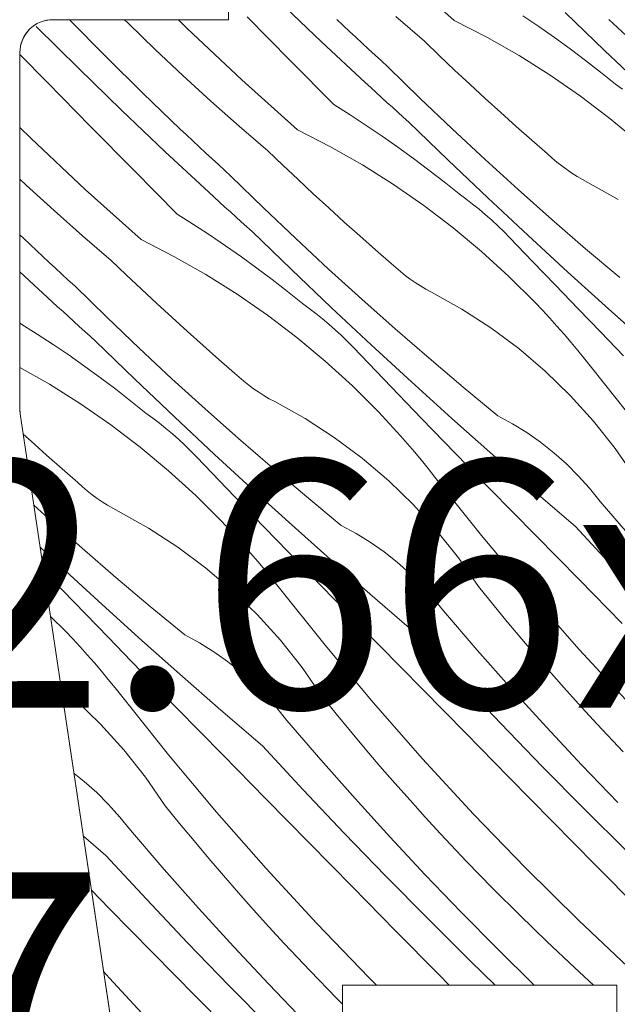
# Model space of a CAD drawing. Units: millimetres. Extents: x -2496 to 25304, y -4131 to 1988.
# Drawn here: x 24688 to 24715, y -3320 to -3275 of the extents above; entities that cross this region are included whole.
import ezdxf

# ---------------------------------------------------------------- set-up
doc = ezdxf.new("R2010")
doc.units = ezdxf.units.MM
doc.header["$MEASUREMENT"] = 0
for name, color, linetype, lineweight in [('0_Toll_száma__1', 7, 'Continuous', 5), ('0_Toll_száma__2', 7, 'Continuous', 13), ('0_Toll_száma__7', 7, 'Continuous', 35)]:
    doc.layers.add(name, color=color, linetype=linetype, lineweight=lineweight)
doc.layers.add('0_Toll_száma__87', color=7, linetype='Continuous', lineweight=5, true_color=0x6a6a6a)
doc.styles.add('ELKÉSZÜLT_STÍLUS_1', font='txt')
doc.styles.add('ELKÉSZÜLT_STÍLUS_2', font='txt')
doc.dimstyles.new('ELKÉSZÜLT_STÍLUS__1', dxfattribs={"dimtxt": 11.25, "dimasz": 6.65, "dimexe": 0.18, "dimexo": 0, "dimgap": 0.09, "dimtad": 1, "dimlfac": 0.001, "dimzin": 0, "dimdsep": 46, "dimtxsty": 'ELKÉSZÜLT_STÍLUS_1', "dimblk": 'ARROWHEAD_6', "dimblk1": 'ARROWHEAD_6', "dimblk2": 'ARROWHEAD_6', "dimcen": 0.09, "dimclrd": 7, "dimclre": 7, "dimclrt": 7, "dimadec": 0, "dimazin": 0, "dimtfac": 1, "dimtdec": 4, "dimtmove": 2, "dimatfit": 3, "dimfxl": 1, "dimtolj": 1, "dimtzin": 0, "dimarcsym": 0})
doc.dimstyles.new('ELKÉSZÜLT_STÍLUS__10', dxfattribs={"dimtxt": 8, "dimasz": 6.65, "dimexe": 0.18, "dimexo": 0, "dimgap": 0.09, "dimtad": 1, "dimlfac": 0.001, "dimzin": 0, "dimdsep": 46, "dimtxsty": 'ELKÉSZÜLT_STÍLUS_2', "dimblk": 'ARROWHEAD_6', "dimblk1": 'ARROWHEAD_6', "dimblk2": 'ARROWHEAD_6', "dimcen": 0.09, "dimclrd": 7, "dimclre": 7, "dimclrt": 7, "dimadec": 0, "dimazin": 0, "dimtfac": 1, "dimtdec": 4, "dimtmove": 2, "dimatfit": 3, "dimfxl": 1, "dimtolj": 1, "dimtzin": 0, "dimarcsym": 0})
doc.dimstyles.new('ELKÉSZÜLT_STÍLUS__11', dxfattribs={"dimtxt": 0.18, "dimasz": 10.944, "dimexe": 0.18, "dimexo": 0.0625, "dimgap": 0.09, "dimtad": 0, "dimtih": 1, "dimtoh": 1, "dimdec": 4, "dimzin": 0, "dimdsep": 46, "dimcen": 0.09, "dimadec": 0, "dimazin": 0, "dimtfac": 1, "dimtdec": 4, "dimtmove": 0, "dimatfit": 3, "dimldrblk": 'ARROWHEAD_11', "dimfxl": 1, "dimtolj": 1, "dimtzin": 0, "dimarcsym": 0})
doc.dimstyles.new('ELKÉSZÜLT_STÍLUS__2', dxfattribs={"dimtxt": 11.25, "dimasz": 6.65, "dimexe": 0.18, "dimexo": 0, "dimgap": 0.09, "dimtad": 1, "dimtih": 1, "dimtoh": 1, "dimlfac": 0.001, "dimzin": 0, "dimdsep": 46, "dimtxsty": 'ELKÉSZÜLT_STÍLUS_1', "dimblk": 'ARROWHEAD_6', "dimblk1": 'ARROWHEAD_6', "dimblk2": 'ARROWHEAD_6', "dimcen": 0.09, "dimclrd": 7, "dimclre": 7, "dimclrt": 7, "dimadec": 0, "dimazin": 0, "dimtfac": 1, "dimtdec": 4, "dimtmove": 2, "dimatfit": 3, "dimfxl": 1, "dimtolj": 1, "dimtzin": 0, "dimarcsym": 0})
doc.dimstyles.new('ELKÉSZÜLT_STÍLUS__3', dxfattribs={"dimtxt": 11.25, "dimasz": 6.65, "dimexe": 0.18, "dimexo": 0, "dimgap": 0.09, "dimtad": 1, "dimtih": 1, "dimtoh": 1, "dimlfac": 0.001, "dimzin": 0, "dimdsep": 46, "dimtxsty": 'ELKÉSZÜLT_STÍLUS_1', "dimblk": 'ARROWHEAD_6', "dimblk1": 'ARROWHEAD_6', "dimblk2": 'ARROWHEAD_6', "dimcen": 0.09, "dimclrd": 7, "dimclre": 7, "dimclrt": 7, "dimadec": 0, "dimazin": 0, "dimtfac": 1, "dimtdec": 4, "dimtmove": 0, "dimatfit": 3, "dimfxl": 1, "dimtolj": 1, "dimtzin": 0, "dimarcsym": 0})
doc.dimstyles.new('ELKÉSZÜLT_STÍLUS__5', dxfattribs={"dimtxt": 11.25, "dimasz": 6.65, "dimexe": 0.18, "dimexo": 0, "dimgap": 0.09, "dimtad": 1, "dimlfac": 0.001, "dimzin": 0, "dimdsep": 46, "dimtxsty": 'ELKÉSZÜLT_STÍLUS_1', "dimblk": 'ARROWHEAD_6', "dimblk1": 'ARROWHEAD_6', "dimblk2": 'ARROWHEAD_6', "dimcen": 0.09, "dimclrd": 7, "dimclre": 7, "dimclrt": 7, "dimadec": 0, "dimazin": 0, "dimtfac": 1, "dimtdec": 4, "dimtmove": 0, "dimatfit": 3, "dimfxl": 1, "dimtolj": 1, "dimtzin": 0, "dimarcsym": 0})

# ---------------------------------------------------------------- blocks, each defined once
blk = doc.blocks.new('*X35')
at = {"layer": '0_Toll_száma__87', "linetype": 'Continuous'}
for p, q in [((24707.774, -3275.243), (24705.233, -3272.96)), ((24701.731, -3276.221), (24699.755, -3274.344)), ((24690.252, -3275.223), (24690.241, -3275.212)), ((24691.91, -3276.903), (24690.252, -3275.223)), ((24692.919, -3275.371), (24692.76, -3275.212)), ((24695.614, -3275.613), (24695.208, -3275.212)), ((24700.318, -3277.082), (24698.344, -3275.081)), ((24702.716, -3275.472), (24702.428, -3275.2)), ((24706.418, -3276.193), (24705.11, -3275.068)), ((24707.774, -3275.243), (24709.269, -3276.009)), ((24710.901, -3275.034), (24711.626, -3275.525)), ((24714.629, -3276.616), (24712.837, -3274.883)), ((24716.318, -3276.59), (24714.824, -3275.199)), ((24690.665, -3277.441), (24688.729, -3275.522)), ((24694.157, -3276.573), (24692.919, -3275.371)), ((24698.1, -3277.955), (24695.614, -3275.613)), ((24703.005, -3275.744), (24702.716, -3275.472)), ((24711.626, -3275.525), (24712.344, -3276.029)), ((24703.295, -3276.015), (24703.005, -3275.744)), ((24703.585, -3276.285), (24703.295, -3276.015)), ((24709.269, -3276.009), (24710.729, -3276.84)), ((24712.344, -3276.029), (24713.053, -3276.543)), ((24695.412, -3277.755), (24694.157, -3276.573)), ((24703.726, -3278.077), (24701.731, -3276.221)), ((24703.876, -3276.555), (24703.585, -3276.285)), ((24704.167, -3276.824), (24703.876, -3276.555)), ((24707.104, -3276.852), (24706.418, -3276.193)), ((24713.053, -3276.543), (24713.754, -3277.07)), ((24716.436, -3278.335), (24714.629, -3276.616)), ((24689.238, -3278.074), (24687.987, -3276.805)), ((24693.591, -3278.561), (24691.91, -3276.903)), ((24702.292, -3279.082), (24700.318, -3277.082)), ((24704.459, -3277.092), (24704.167, -3276.824)), ((24707.794, -3277.507), (24707.104, -3276.852)), ((24710.729, -3276.84), (24712.151, -3277.735)), ((24713.754, -3277.07), (24714.446, -3277.608)), ((24692.621, -3279.339), (24690.665, -3277.441)), ((24704.752, -3277.359), (24704.459, -3277.092)), ((24706.212, -3278.786), (24704.752, -3277.359)), ((24708.49, -3278.156), (24707.794, -3277.507)), ((24696.686, -3278.919), (24695.412, -3277.755)), ((24700.64, -3280.238), (24698.1, -3277.955)), ((24712.151, -3277.735), (24713.532, -3278.692)), ((24714.446, -3277.608), (24715.129, -3278.157)), ((24691.211, -3280.076), (24689.238, -3278.074)), ((24703.973, -3278.304), (24703.726, -3278.077)), ((24704.219, -3278.529), (24703.973, -3278.304)), ((24709.19, -3278.8), (24708.49, -3278.156)), ((24715.439, -3278.383), (24715.129, -3278.157)), ((24695.294, -3280.195), (24693.591, -3278.561)), ((24704.466, -3278.755), (24704.219, -3278.529)), ((24704.712, -3278.98), (24704.466, -3278.755)), ((24707.69, -3280.194), (24706.212, -3278.786)), ((24709.894, -3279.44), (24709.19, -3278.8)), ((24713.532, -3278.692), (24714.869, -3279.709)), ((24697.976, -3280.063), (24696.686, -3278.919)), ((24702.292, -3279.082), (24703.033, -3279.549)), ((24704.96, -3279.205), (24704.712, -3278.98)), ((24705.207, -3279.43), (24704.96, -3279.205)), ((24694.597, -3281.216), (24692.621, -3279.339)), ((24703.033, -3279.549), (24703.767, -3280.029)), ((24705.455, -3279.654), (24705.207, -3279.43)), ((24705.703, -3279.878), (24705.455, -3279.654)), ((24710.603, -3280.074), (24709.894, -3279.44)), ((24714.869, -3279.709), (24716.159, -3280.785)), ((24688.48, -3280.608), (24687.987, -3280.122)), ((24693.184, -3282.077), (24691.211, -3280.076)), ((24695.582, -3280.467), (24695.294, -3280.195)), ((24699.284, -3281.188), (24697.976, -3280.063)), ((24703.767, -3280.029), (24704.493, -3280.52)), ((24707.496, -3281.611), (24705.703, -3279.878)), ((24709.184, -3281.585), (24707.69, -3280.194)), ((24711.316, -3280.704), (24710.603, -3280.074)), ((24690.966, -3282.951), (24688.48, -3280.608)), ((24695.871, -3280.739), (24695.582, -3280.467)), ((24700.64, -3280.238), (24702.136, -3281.004)), ((24704.493, -3280.52), (24705.21, -3281.024)), ((24696.161, -3281.01), (24695.871, -3280.739)), ((24696.451, -3281.28), (24696.161, -3281.01)), ((24702.136, -3281.004), (24703.596, -3281.835)), ((24705.21, -3281.024), (24705.919, -3281.538)), ((24712.034, -3281.328), (24711.316, -3280.704)), ((24696.593, -3283.072), (24694.597, -3281.216)), ((24696.742, -3281.55), (24696.451, -3281.28)), ((24697.033, -3281.819), (24696.742, -3281.55)), ((24699.97, -3281.847), (24699.284, -3281.188)), ((24705.919, -3281.538), (24706.62, -3282.065)), ((24712.243, -3281.518), (24712.034, -3281.328)), ((24712.457, -3281.701), (24712.243, -3281.518)), ((24697.325, -3282.087), (24697.033, -3281.819)), ((24700.661, -3282.502), (24699.97, -3281.847)), ((24703.596, -3281.835), (24705.017, -3282.73)), ((24709.302, -3283.33), (24707.496, -3281.611)), ((24710.694, -3282.959), (24709.184, -3281.585)), ((24712.678, -3281.877), (24712.457, -3281.701)), ((24712.905, -3282.044), (24712.678, -3281.877)), ((24695.158, -3284.077), (24693.184, -3282.077)), ((24697.618, -3282.354), (24697.325, -3282.087)), ((24699.079, -3283.781), (24697.618, -3282.354)), ((24706.62, -3282.065), (24707.312, -3282.603)), ((24713.138, -3282.203), (24712.905, -3282.044)), ((24713.376, -3282.354), (24713.138, -3282.203)), ((24713.62, -3282.497), (24713.376, -3282.354)), ((24688.279, -3282.75), (24687.987, -3282.476)), ((24689.552, -3283.914), (24688.279, -3282.75)), ((24701.356, -3283.151), (24700.661, -3282.502)), ((24705.017, -3282.73), (24706.398, -3283.687)), ((24707.312, -3282.603), (24707.996, -3283.152)), ((24713.868, -3282.631), (24713.62, -3282.497)), ((24715.251, -3283.404), (24713.868, -3282.631)), ((24693.506, -3285.234), (24690.966, -3282.951)), ((24696.839, -3283.299), (24696.593, -3283.072)), ((24697.085, -3283.524), (24696.839, -3283.299)), ((24702.056, -3283.795), (24701.356, -3283.151)), ((24708.306, -3283.379), (24707.996, -3283.152)), ((24711.123, -3285.034), (24709.302, -3283.33)), ((24712.221, -3284.314), (24710.694, -3282.959)), ((24697.332, -3283.75), (24697.085, -3283.524)), ((24697.579, -3283.975), (24697.332, -3283.75)), ((24700.556, -3285.189), (24699.079, -3283.781)), ((24702.76, -3284.435), (24702.056, -3283.795)), ((24706.398, -3283.687), (24707.735, -3284.704)), ((24708.61, -3283.613), (24708.306, -3283.379)), ((24708.91, -3283.854), (24708.61, -3283.613)), ((24690.843, -3285.058), (24689.552, -3283.914)), ((24695.158, -3284.077), (24695.9, -3284.544)), ((24697.826, -3284.2), (24697.579, -3283.975)), ((24698.074, -3284.425), (24697.826, -3284.2)), ((24709.203, -3284.102), (24708.91, -3283.854)), ((24709.491, -3284.357), (24709.203, -3284.102)), ((24695.9, -3284.544), (24696.633, -3285.024)), ((24698.321, -3284.649), (24698.074, -3284.425)), ((24698.569, -3284.873), (24698.321, -3284.649)), ((24703.469, -3285.069), (24702.76, -3284.435)), ((24707.735, -3284.704), (24709.026, -3285.78)), ((24709.772, -3284.619), (24709.491, -3284.357)), ((24710.047, -3284.887), (24709.772, -3284.619)), ((24713.763, -3285.651), (24712.221, -3284.314)), ((24688.16, -3285.19), (24687.987, -3285.024)), ((24692.15, -3286.183), (24690.843, -3285.058)), ((24696.633, -3285.024), (24697.359, -3285.515)), ((24700.362, -3286.606), (24698.569, -3284.873)), ((24704.183, -3285.699), (24703.469, -3285.069)), ((24710.316, -3285.161), (24710.047, -3284.887)), ((24711.349, -3286.239), (24710.316, -3285.161)), ((24712.958, -3286.723), (24711.123, -3285.034)), ((24688.449, -3285.462), (24688.16, -3285.19)), ((24688.738, -3285.734), (24688.449, -3285.462)), ((24693.506, -3285.234), (24695.002, -3285.999)), ((24697.359, -3285.515), (24698.077, -3286.019)), ((24702.05, -3286.581), (24700.556, -3285.189)), ((24689.027, -3286.005), (24688.738, -3285.734)), ((24689.317, -3286.275), (24689.027, -3286.005)), ((24695.002, -3285.999), (24696.462, -3286.83)), ((24698.077, -3286.019), (24698.786, -3286.533)), ((24704.901, -3286.323), (24704.183, -3285.699)), ((24709.026, -3285.78), (24710.268, -3286.911)), ((24715.322, -3286.97), (24713.763, -3285.651)), ((24689.608, -3286.545), (24689.317, -3286.275)), ((24692.836, -3286.842), (24692.15, -3286.183)), ((24705.109, -3286.514), (24704.901, -3286.323)), ((24712.384, -3287.315), (24711.349, -3286.239)), ((24689.459, -3288.067), (24687.987, -3286.699)), ((24689.9, -3286.814), (24689.608, -3286.545)), ((24690.192, -3287.082), (24689.9, -3286.814)), ((24693.527, -3287.497), (24692.836, -3286.842)), ((24696.462, -3286.83), (24697.884, -3287.725)), ((24698.786, -3286.533), (24699.487, -3287.06)), ((24702.169, -3288.325), (24700.362, -3286.606)), ((24703.561, -3287.954), (24702.05, -3286.581)), ((24705.324, -3286.696), (24705.109, -3286.514)), ((24705.545, -3286.872), (24705.324, -3286.696)), ((24705.772, -3287.039), (24705.545, -3286.872)), ((24710.268, -3286.911), (24711.458, -3288.097)), ((24714.807, -3288.396), (24712.958, -3286.723)), ((24690.485, -3287.35), (24690.192, -3287.082)), ((24691.945, -3288.776), (24690.485, -3287.35)), ((24699.487, -3287.06), (24700.179, -3287.598)), ((24706.004, -3287.198), (24705.772, -3287.039)), ((24706.243, -3287.349), (24706.004, -3287.198)), ((24706.486, -3287.492), (24706.243, -3287.349)), ((24713.42, -3288.389), (24712.384, -3287.315)), ((24694.222, -3288.146), (24693.527, -3287.497)), ((24697.884, -3287.725), (24699.264, -3288.682)), ((24700.179, -3287.598), (24700.862, -3288.147)), ((24706.734, -3287.626), (24706.486, -3287.492)), ((24708.117, -3288.399), (24706.734, -3287.626)), ((24689.705, -3288.294), (24689.459, -3288.067)), ((24689.952, -3288.519), (24689.705, -3288.294)), ((24694.922, -3288.79), (24694.222, -3288.146)), ((24701.172, -3288.374), (24700.862, -3288.147)), ((24705.087, -3289.309), (24703.561, -3287.954)), ((24711.796, -3288.453), (24711.458, -3288.097)), ((24690.198, -3288.745), (24689.952, -3288.519)), ((24690.445, -3288.97), (24690.198, -3288.745)), ((24699.264, -3288.682), (24700.601, -3289.699)), ((24701.477, -3288.608), (24701.172, -3288.374)), ((24701.776, -3288.849), (24701.477, -3288.608)), ((24703.99, -3290.029), (24702.169, -3288.325)), ((24709.447, -3289.26), (24708.117, -3288.399)), ((24712.129, -3288.813), (24711.796, -3288.453)), ((24714.458, -3289.461), (24713.42, -3288.389)), ((24716.669, -3290.055), (24714.807, -3288.396)), ((24688.025, -3289.072), (24687.987, -3289.034)), ((24688.025, -3289.072), (24688.766, -3289.539)), ((24690.692, -3289.195), (24690.445, -3288.97)), ((24690.94, -3289.42), (24690.692, -3289.195)), ((24693.423, -3290.184), (24691.945, -3288.776)), ((24695.627, -3289.43), (24694.922, -3288.79)), ((24702.069, -3289.097), (24701.776, -3288.849)), ((24702.357, -3289.352), (24702.069, -3289.097)), ((24712.457, -3289.178), (24712.129, -3288.813)), ((24712.781, -3289.547), (24712.457, -3289.178)), ((24688.766, -3289.539), (24689.5, -3290.019)), ((24691.188, -3289.644), (24690.94, -3289.42)), ((24691.436, -3289.868), (24691.188, -3289.644)), ((24696.336, -3290.064), (24695.627, -3289.43)), ((24702.639, -3289.614), (24702.357, -3289.352)), ((24702.914, -3289.882), (24702.639, -3289.614)), ((24706.63, -3290.646), (24705.087, -3289.309)), ((24710.718, -3290.206), (24709.447, -3289.26)), ((24713.1, -3289.92), (24712.781, -3289.547)), ((24715.497, -3290.532), (24714.458, -3289.461)), ((24689.5, -3290.019), (24690.225, -3290.51)), ((24693.228, -3291.601), (24691.436, -3289.868)), ((24697.049, -3290.694), (24696.336, -3290.064)), ((24700.601, -3289.699), (24701.892, -3290.775)), ((24703.183, -3290.156), (24702.914, -3289.882)), ((24705.824, -3291.718), (24703.99, -3290.029)), ((24713.414, -3290.297), (24713.1, -3289.92)), ((24690.225, -3290.51), (24690.943, -3291.014)), ((24694.917, -3291.576), (24693.423, -3290.184)), ((24704.215, -3291.234), (24703.183, -3290.156)), ((24711.924, -3291.233), (24710.718, -3290.206)), ((24713.723, -3290.678), (24713.414, -3290.297)), ((24697.767, -3291.318), (24697.049, -3290.694)), ((24701.892, -3290.775), (24703.134, -3291.906)), ((24708.188, -3291.965), (24706.63, -3290.646)), ((24714.027, -3291.064), (24713.723, -3290.678)), ((24687.987, -3291.062), (24689.328, -3291.825)), ((24690.943, -3291.014), (24691.652, -3291.529)), ((24697.975, -3291.509), (24697.767, -3291.318)), ((24705.25, -3292.31), (24704.215, -3291.234)), ((24713.062, -3292.335), (24711.924, -3291.233)), ((24716.158, -3293.733), (24714.027, -3291.064)), ((24689.328, -3291.825), (24690.75, -3292.72)), ((24691.652, -3291.529), (24692.353, -3292.055)), ((24695.035, -3293.32), (24693.228, -3291.601)), ((24696.427, -3292.949), (24694.917, -3291.576)), ((24698.19, -3291.691), (24697.975, -3291.509)), ((24698.411, -3291.867), (24698.19, -3291.691)), ((24698.638, -3292.034), (24698.411, -3291.867)), ((24707.673, -3293.391), (24705.824, -3291.718)), ((24692.353, -3292.055), (24693.045, -3292.593)), ((24698.871, -3292.193), (24698.638, -3292.034)), ((24699.109, -3292.344), (24698.871, -3292.193)), ((24699.352, -3292.487), (24699.109, -3292.344)), ((24703.134, -3291.906), (24704.324, -3293.092)), ((24706.286, -3293.384), (24705.25, -3292.31)), ((24709.762, -3293.266), (24708.188, -3291.965)), ((24714.125, -3293.51), (24713.062, -3292.335)), ((24690.75, -3292.72), (24692.131, -3293.677)), ((24693.045, -3292.593), (24693.728, -3293.142)), ((24699.601, -3292.621), (24699.352, -3292.487)), ((24700.984, -3293.394), (24699.601, -3292.621)), ((24694.038, -3293.369), (24693.728, -3293.142)), ((24697.954, -3294.304), (24696.427, -3292.949)), ((24704.662, -3293.448), (24704.324, -3293.092)), ((24692.131, -3293.677), (24693.468, -3294.694)), ((24694.343, -3293.603), (24694.038, -3293.369)), ((24694.642, -3293.844), (24694.343, -3293.603)), ((24696.856, -3295.024), (24695.035, -3293.32)), ((24702.313, -3294.255), (24700.984, -3293.394)), ((24704.995, -3293.808), (24704.662, -3293.448)), ((24707.324, -3294.456), (24706.286, -3293.384)), ((24709.535, -3295.05), (24707.673, -3293.391)), ((24710.435, -3293.632), (24709.762, -3293.266)), ((24711.086, -3294.035), (24710.435, -3293.632)), ((24715.11, -3294.751), (24714.125, -3293.51)), ((24688.493, -3294.425), (24688.142, -3294.106)), ((24694.936, -3294.092), (24694.642, -3293.844)), ((24695.223, -3294.347), (24694.936, -3294.092)), ((24705.324, -3294.173), (24704.995, -3293.808)), ((24711.713, -3294.475), (24711.086, -3294.035)), ((24689.202, -3295.059), (24688.493, -3294.425)), ((24695.505, -3294.609), (24695.223, -3294.347)), ((24699.496, -3295.641), (24697.954, -3294.304)), ((24703.584, -3295.201), (24702.313, -3294.255)), ((24705.647, -3294.542), (24705.324, -3294.173)), ((24705.966, -3294.915), (24705.647, -3294.542)), ((24708.364, -3295.527), (24707.324, -3294.456)), ((24712.314, -3294.95), (24711.713, -3294.475)), ((24693.468, -3294.694), (24694.758, -3295.77)), ((24695.78, -3294.877), (24695.505, -3294.609)), ((24696.049, -3295.151), (24695.78, -3294.877)), ((24698.691, -3296.713), (24696.856, -3295.024)), ((24706.28, -3295.292), (24705.966, -3294.915)), ((24712.887, -3295.459), (24712.314, -3294.95)), ((24716.012, -3296.053), (24715.11, -3294.751)), ((24689.916, -3295.689), (24689.202, -3295.059)), ((24697.082, -3296.229), (24696.049, -3295.151)), ((24704.791, -3296.228), (24703.584, -3295.201)), ((24706.589, -3295.673), (24706.28, -3295.292)), ((24711.411, -3296.692), (24709.535, -3295.05)), ((24713.431, -3295.999), (24712.887, -3295.459)), ((24690.633, -3296.313), (24689.916, -3295.689)), ((24694.758, -3295.77), (24696, -3296.901)), ((24701.054, -3296.96), (24699.496, -3295.641)), ((24706.893, -3296.059), (24706.589, -3295.673)), ((24709.405, -3296.596), (24708.364, -3295.527)), ((24690.842, -3296.504), (24690.633, -3296.313)), ((24698.116, -3297.305), (24697.082, -3296.229)), ((24705.928, -3297.33), (24704.791, -3296.228)), ((24709.024, -3298.728), (24706.893, -3296.059)), ((24713.942, -3296.569), (24713.431, -3295.999)), ((24691.056, -3296.686), (24690.842, -3296.504)), ((24691.277, -3296.862), (24691.056, -3296.686)), ((24700.539, -3298.386), (24698.691, -3296.713)), ((24710.448, -3297.664), (24709.405, -3296.596)), ((24713.301, -3298.32), (24711.411, -3296.692)), ((24714.421, -3297.167), (24713.942, -3296.569)), ((24691.504, -3297.029), (24691.277, -3296.862)), ((24691.737, -3297.188), (24691.504, -3297.029)), ((24691.975, -3297.339), (24691.737, -3297.188)), ((24696, -3296.901), (24697.191, -3298.087)), ((24702.628, -3298.261), (24701.054, -3296.96)), ((24715.961, -3298.956), (24714.421, -3297.167)), ((24689.293, -3297.944), (24688.625, -3297.336)), ((24692.219, -3297.482), (24691.975, -3297.339)), ((24692.467, -3297.616), (24692.219, -3297.482)), ((24693.85, -3298.389), (24692.467, -3297.616)), ((24699.152, -3298.379), (24698.116, -3297.305)), ((24706.991, -3298.505), (24705.928, -3297.33)), ((24711.493, -3298.73), (24710.448, -3297.664)), ((24690.82, -3299.299), (24689.293, -3297.944)), ((24697.528, -3298.443), (24697.191, -3298.087)), ((24695.18, -3299.25), (24693.85, -3298.389)), ((24697.862, -3298.803), (24697.528, -3298.443)), ((24700.19, -3299.451), (24699.152, -3298.379)), ((24702.402, -3300.045), (24700.539, -3298.386)), ((24703.301, -3298.627), (24702.628, -3298.261)), ((24703.952, -3299.03), (24703.301, -3298.627)), ((24707.976, -3299.746), (24706.991, -3298.505)), ((24715.154, -3300.319), (24713.301, -3298.32)), ((24698.19, -3299.168), (24697.862, -3298.803)), ((24704.579, -3299.47), (24703.952, -3299.03)), ((24711.218, -3301.346), (24709.024, -3298.728)), ((24713.462, -3300.735), (24711.493, -3298.73)), ((24689.722, -3300.019), (24688.912, -3299.261)), ((24692.363, -3300.636), (24690.82, -3299.299)), ((24696.45, -3300.196), (24695.18, -3299.25)), ((24698.514, -3299.537), (24698.19, -3299.168)), ((24701.23, -3300.522), (24700.19, -3299.451)), ((24705.18, -3299.945), (24704.579, -3299.47)), ((24698.833, -3299.91), (24698.514, -3299.537)), ((24699.147, -3300.287), (24698.833, -3299.91)), ((24705.754, -3300.454), (24705.18, -3299.945)), ((24708.878, -3301.048), (24707.976, -3299.746)), ((24689.948, -3301.224), (24689.069, -3300.306)), ((24691.557, -3301.708), (24689.722, -3300.019)), ((24697.657, -3301.223), (24696.45, -3300.196)), ((24699.456, -3300.668), (24699.147, -3300.287)), ((24704.278, -3301.688), (24702.402, -3300.045)), ((24717.028, -3302.298), (24715.154, -3300.319)), ((24693.921, -3301.955), (24692.363, -3300.636)), ((24699.76, -3301.054), (24699.456, -3300.668)), ((24702.271, -3301.591), (24701.23, -3300.522)), ((24706.297, -3300.994), (24705.754, -3300.454)), ((24715.432, -3302.739), (24713.462, -3300.735)), ((24690.983, -3302.3), (24689.948, -3301.224)), ((24698.794, -3302.325), (24697.657, -3301.223)), ((24701.891, -3303.723), (24699.76, -3301.054)), ((24706.809, -3301.564), (24706.297, -3300.994)), ((24709.53, -3301.854), (24708.878, -3301.048)), ((24693.406, -3303.381), (24691.557, -3301.708)), ((24703.314, -3302.659), (24702.271, -3301.591)), ((24706.167, -3303.315), (24704.278, -3301.688)), ((24707.287, -3302.162), (24706.809, -3301.564)), ((24713.472, -3303.912), (24711.218, -3301.346)), ((24695.495, -3303.256), (24693.921, -3301.955)), ((24708.827, -3303.951), (24707.287, -3302.162)), ((24710.189, -3302.654), (24709.53, -3301.854)), ((24689.383, -3302.41), (24690.057, -3303.082)), ((24692.019, -3303.374), (24690.983, -3302.3)), ((24699.858, -3303.5), (24698.794, -3302.325)), ((24704.359, -3303.725), (24703.314, -3302.659)), ((24710.855, -3303.448), (24710.189, -3302.654)), ((24690.395, -3303.438), (24690.057, -3303.082)), ((24690.728, -3303.798), (24690.395, -3303.438)), ((24693.057, -3304.446), (24692.019, -3303.374)), ((24695.268, -3305.04), (24693.406, -3303.381)), ((24696.167, -3303.622), (24695.495, -3303.256)), ((24700.843, -3304.741), (24699.858, -3303.5)), ((24708.02, -3305.314), (24706.167, -3303.315)), ((24711.528, -3304.236), (24710.855, -3303.448)), ((24691.056, -3304.163), (24690.728, -3303.798)), ((24696.819, -3304.025), (24696.167, -3303.622)), ((24704.084, -3306.341), (24701.891, -3303.723)), ((24706.328, -3305.73), (24704.359, -3303.725)), ((24710.392, -3305.719), (24708.827, -3303.951)), ((24715.786, -3306.424), (24713.472, -3303.912)), ((24691.38, -3304.532), (24691.056, -3304.163)), ((24694.096, -3305.517), (24693.057, -3304.446)), ((24697.446, -3304.465), (24696.819, -3304.025)), ((24712.208, -3305.018), (24711.528, -3304.236)), ((24691.699, -3304.905), (24691.38, -3304.532)), ((24692.013, -3305.282), (24691.699, -3304.905)), ((24698.047, -3304.94), (24697.446, -3304.465)), ((24701.745, -3306.043), (24700.843, -3304.741)), ((24692.322, -3305.663), (24692.013, -3305.282)), ((24697.144, -3306.683), (24695.268, -3305.04)), ((24698.62, -3305.449), (24698.047, -3304.94)), ((24709.894, -3307.293), (24708.02, -3305.314)), ((24712.896, -3305.793), (24712.208, -3305.018)), ((24690.523, -3306.218), (24689.869, -3305.661)), ((24692.626, -3306.049), (24692.322, -3305.663)), ((24695.138, -3306.586), (24694.096, -3305.517)), ((24699.163, -3305.989), (24698.62, -3305.449)), ((24708.299, -3307.734), (24706.328, -3305.73)), ((24711.98, -3307.465), (24710.392, -3305.719)), ((24713.59, -3306.563), (24712.896, -3305.793)), ((24691.661, -3307.32), (24690.523, -3306.218)), ((24694.757, -3308.718), (24692.626, -3306.049)), ((24699.675, -3306.559), (24699.163, -3305.989)), ((24702.396, -3306.849), (24701.745, -3306.043)), ((24696.181, -3307.654), (24695.138, -3306.586)), ((24699.034, -3308.31), (24697.144, -3306.683)), ((24700.154, -3307.157), (24699.675, -3306.559)), ((24706.338, -3308.907), (24704.084, -3306.341)), ((24714.291, -3307.326), (24713.59, -3306.563)), ((24703.055, -3307.649), (24702.396, -3306.849)), ((24692.724, -3308.495), (24691.661, -3307.32)), ((24701.694, -3308.946), (24700.154, -3307.157)), ((24711.789, -3309.252), (24709.894, -3307.293)), ((24713.592, -3309.189), (24711.98, -3307.465)), ((24715.474, -3308.582), (24714.291, -3307.326)), ((24697.226, -3308.72), (24696.181, -3307.654)), ((24703.721, -3308.443), (24703.055, -3307.649)), ((24710.269, -3309.738), (24708.299, -3307.734)), ((24693.709, -3309.736), (24692.724, -3308.495)), ((24700.887, -3310.309), (24699.034, -3308.31)), ((24704.394, -3309.231), (24703.721, -3308.443)), ((24696.95, -3311.336), (24694.757, -3308.718)), ((24699.195, -3310.725), (24697.226, -3308.72)), ((24703.258, -3310.714), (24701.694, -3308.946)), ((24708.652, -3311.419), (24706.338, -3308.907)), ((24705.075, -3310.013), (24704.394, -3309.231)), ((24713.705, -3311.191), (24711.789, -3309.252)), ((24715.227, -3310.892), (24713.592, -3309.189)), ((24690.913, -3309.935), (24690.453, -3309.572)), ((24694.611, -3311.038), (24693.709, -3309.736)), ((24712.241, -3311.74), (24710.269, -3309.738)), ((24691.486, -3310.444), (24690.913, -3309.935)), ((24705.762, -3310.788), (24705.075, -3310.013)), ((24692.03, -3310.984), (24691.486, -3310.444)), ((24701.165, -3312.729), (24699.195, -3310.725)), ((24702.761, -3312.288), (24700.887, -3310.309)), ((24704.846, -3312.46), (24703.258, -3310.714)), ((24692.541, -3311.554), (24692.03, -3310.984)), ((24695.263, -3311.844), (24694.611, -3311.038)), ((24706.456, -3311.558), (24705.762, -3310.788)), ((24715.64, -3313.109), (24713.705, -3311.191)), ((24693.02, -3312.152), (24692.541, -3311.554)), ((24699.205, -3313.902), (24696.95, -3311.336)), ((24707.158, -3312.321), (24706.456, -3311.558)), ((24711.025, -3313.876), (24708.652, -3311.419)), ((24695.922, -3312.644), (24695.263, -3311.844)), ((24714.213, -3313.743), (24712.241, -3311.74)), ((24691.9, -3313.305), (24690.88, -3312.426)), ((24694.56, -3313.941), (24693.02, -3312.152)), ((24704.655, -3314.247), (24702.761, -3312.288)), ((24706.458, -3314.184), (24704.846, -3312.46)), ((24708.34, -3313.577), (24707.158, -3312.321)), ((24696.588, -3313.438), (24695.922, -3312.644)), ((24703.136, -3314.733), (24701.165, -3312.729)), ((24693.753, -3315.304), (24691.9, -3313.305)), ((24697.261, -3314.226), (24696.588, -3313.438)), ((24709.541, -3314.815), (24708.34, -3313.577)), ((24713.455, -3316.276), (24711.025, -3313.876)), ((24716.186, -3315.744), (24714.213, -3313.743)), ((24696.124, -3315.709), (24694.56, -3313.941)), ((24697.941, -3315.008), (24697.261, -3314.226)), ((24701.519, -3316.414), (24699.205, -3313.902)), ((24706.571, -3316.186), (24704.655, -3314.247)), ((24708.093, -3315.887), (24706.458, -3314.184)), ((24705.107, -3316.735), (24703.136, -3314.733)), ((24692.061, -3315.72), (24691.248, -3314.892)), ((24698.628, -3315.783), (24697.941, -3315.008)), ((24710.76, -3316.035), (24709.541, -3314.815)), ((24695.627, -3317.283), (24693.753, -3315.304)), ((24694.031, -3317.724), (24692.061, -3315.72)), ((24697.713, -3317.455), (24696.124, -3315.709)), ((24699.323, -3316.553), (24698.628, -3315.783)), ((24709.751, -3317.567), (24708.093, -3315.887)), ((24711.998, -3317.236), (24710.76, -3316.035)), ((24700.024, -3317.316), (24699.323, -3316.553)), ((24703.892, -3318.871), (24701.519, -3316.414)), ((24708.507, -3318.104), (24706.571, -3316.186)), ((24715.941, -3318.619), (24713.455, -3316.276)), ((24707.079, -3318.738), (24705.107, -3316.735)), ((24697.522, -3319.242), (24695.627, -3317.283)), ((24699.324, -3319.179), (24697.713, -3317.455)), ((24701.206, -3318.572), (24700.024, -3317.316)), ((24713.254, -3318.419), (24711.998, -3317.236)), ((24696.002, -3319.728), (24694.031, -3317.724)), ((24711.42, -3319.212), (24709.751, -3317.567)), ((24709.648, -3319.212), (24708.507, -3318.104)), ((24692.071, -3318.897), (24691.801, -3318.59)), ((24702.407, -3319.81), (24701.206, -3318.572)), ((24707.547, -3319.212), (24707.079, -3318.738)), ((24714.122, -3319.212), (24713.254, -3318.419)), ((24694.385, -3321.409), (24692.071, -3318.897)), ((24699.437, -3321.181), (24697.522, -3319.242)), ((24700.959, -3320.882), (24699.324, -3319.179)), ((24704.237, -3319.212), (24703.892, -3318.871)), ((24697.973, -3321.73), (24696.002, -3319.728)), ((24702.687, -3320.09), (24702.407, -3319.81))]:
    blk.add_line(p, q, dxfattribs=at)
blk = doc.blocks.new('Kitöltés_1_1', base_point=(0, 0))
at = {"layer": '0_Toll_száma__87', "color": 7, "linetype": 'Continuous', "lineweight": 13}
for p, q in [((24697.487, -3271.212), (24697.487, -3275.212)), ((24697.487, -3275.212), (24689.487, -3275.212)), ((24687.987, -3276.712), (24687.987, -3292.961)), ((24688.004, -3293.183), (24693.496, -3329.934)), ((24702.687, -3331.212), (24702.687, -3319.212)), ((24702.687, -3319.212), (24715.187, -3319.212)), ((24715.187, -3319.212), (24715.187, -3326.212))]:
    blk.add_line(p, q, dxfattribs=at)
for centre, start, end in [((24689.487, -3276.712), 90, 180), ((24689.487, -3292.961), 180, 188.5)]:
    blk.add_arc(centre, 1.5, start, end, dxfattribs=at)
at = {"layer": '0_Toll_száma__87', "linetype": 'Continuous'}
blk.add_blockref('*X35', (0, 0), dxfattribs=at)
blk = doc.blocks.new('*D116')
at = {"layer": '0_Toll_száma__1', "linetype": 'Continuous'}
for p, q in [((24441.929, -3085.636), (24886.892, -2774.167)), ((24445.693, -3091.013), (24438.166, -3080.26)), ((24119.076, -3311.631), (24441.929, -3085.636)), ((24122.839, -3317.007), (24115.313, -3306.254)), ((23905.279, -3461.287), (24119.076, -3311.631))]:
    blk.add_line(p, q, dxfattribs=at)
at = {"layer": '0_Toll_száma__7', "linetype": 'Continuous'}
for p, q in [((24442.789, -3080.762), (24441.069, -3090.511)), ((24119.936, -3306.756), (24118.216, -3316.505))]:
    blk.add_line(p, q, dxfattribs=at)
at = {"layer": '0_Toll_száma__1', "insert": (24234.301, -3229.021), "char_height": 8, "attachment_point": 7, "rotation": 34.9917, "style": 'ELKÉSZÜLT_STÍLUS_2'}
blk.add_mtext('\\A1;{\\fVerdana|b1|i0|c238|p38;katalógus méret=(SZ) x (H)}', dxfattribs=at)
blk = doc.blocks.new('ARROWHEAD_6')
at = {"color": 0, "linetype": 'Continuous', "lineweight": 0}
for p, q in [((-0.5, -0.5), (0.5, 0.5)), ((0, 0), (-1, 0))]:
    blk.add_line(p, q, dxfattribs=at)
blk = doc.blocks.new('*D118')
at = {"layer": '0_Toll_száma__2', "linetype": 'Continuous'}
for p, q in [((23872.474, -3623.576), (23861.721, -3631.101)), ((23990.321, -3803.43), (23867.097, -3627.338)), ((23995.698, -3799.667), (23984.945, -3807.192)), ((23993.331, -3807.731), (23990.321, -3803.43))]:
    blk.add_line(p, q, dxfattribs=at)
at = {"layer": '0_Toll_száma__7', "linetype": 'Continuous'}
for p, q in [((23862.223, -3626.477), (23871.972, -3628.199)), ((23985.447, -3802.569), (23995.196, -3804.291))]:
    blk.add_line(p, q, dxfattribs=at)
at = {"layer": '0_Toll_száma__1', "insert": (23922.977, -3703.534), "char_height": 11.25, "attachment_point": 7, "rotation": 304.9833, "style": 'ELKÉSZÜLT_STÍLUS_1'}
blk.add_mtext('\\A1;{\\fVerdana|b0|i0|c238|p38;21\\fVerdana|b0|i0|c238|p38;\\A1{\\H.66x;\\S5^  ;}}', dxfattribs=at)
blk = doc.blocks.new('*D119')
at = {"layer": '0_Toll_száma__2', "linetype": 'Continuous'}
for p, q in [((23867.097, -3627.338), (23781.19, -3504.573)), ((23872.474, -3623.576), (23861.721, -3631.101)), ((23990.321, -3803.43), (23867.097, -3627.338))]:
    blk.add_line(p, q, dxfattribs=at)
at = {"layer": '0_Toll_száma__7', "linetype": 'Continuous'}
for p, q in [((23776.315, -3503.712), (23786.064, -3505.434)), ((23862.223, -3626.477), (23871.972, -3628.199))]:
    blk.add_line(p, q, dxfattribs=at)
at = {"layer": '0_Toll_száma__1', "insert": (23820.385, -3556.66), "char_height": 11.25, "attachment_point": 7, "rotation": 304.9833, "style": 'ELKÉSZÜLT_STÍLUS_1'}
blk.add_mtext('\\A1;{\\fVerdana|b0|i0|c238|p38;15}', dxfattribs=at)
blk = doc.blocks.new('*D120')
at = {"layer": '0_Toll_száma__2', "linetype": 'Continuous'}
for p, q in [((23729.445, -3419.182), (23718.691, -3426.707)), ((23781.19, -3504.573), (23724.068, -3422.945)), ((23786.566, -3500.811), (23775.813, -3508.336)), ((23867.097, -3627.338), (23781.19, -3504.573))]:
    blk.add_line(p, q, dxfattribs=at)
at = {"layer": '0_Toll_száma__7', "linetype": 'Continuous'}
for p, q in [((23719.194, -3422.084), (23728.942, -3423.806)), ((23776.315, -3503.712), (23786.064, -3505.434))]:
    blk.add_line(p, q, dxfattribs=at)
at = {"layer": '0_Toll_száma__1', "insert": (23748.87, -3454.463), "char_height": 11.25, "attachment_point": 7, "rotation": 304.9833, "style": 'ELKÉSZÜLT_STÍLUS_1'}
blk.add_mtext('\\A1;{\\fVerdana|b0|i0|c238|p38;10}', dxfattribs=at)
blk = doc.blocks.new('*D121')
at = {"layer": '0_Toll_száma__2', "linetype": 'Continuous'}
for p, q in [((23680.924, -3361.29), (23677.914, -3356.988)), ((23686.3, -3357.527), (23675.547, -3365.052)), ((23724.068, -3422.945), (23680.924, -3361.29)), ((23729.445, -3419.182), (23718.691, -3426.707)), ((23781.19, -3504.573), (23724.068, -3422.945))]:
    blk.add_line(p, q, dxfattribs=at)
at = {"layer": '0_Toll_száma__7', "linetype": 'Continuous'}
for p, q in [((23685.798, -3362.151), (23676.049, -3360.429)), ((23719.194, -3422.084), (23728.942, -3423.806))]:
    blk.add_line(p, q, dxfattribs=at)
at = {"layer": '0_Toll_száma__1', "insert": (23699.564, -3384.27), "char_height": 11.25, "attachment_point": 7, "rotation": 304.9833, "style": 'ELKÉSZÜLT_STÍLUS_1'}
blk.add_mtext('\\A1;{\\fVerdana|b0|i0|c238|p38;7\\fVerdana|b0|i0|c238|p38;\\A1{\\H.66x;\\S5^  ;}}', dxfattribs=at)
blk = doc.blocks.new('*D122')
at = {"layer": '0_Toll_száma__2', "linetype": 'Continuous'}
for p, q in [((23961.233, -3805.465), (23846.57, -3641.608)), ((23966.609, -3801.703), (23955.856, -3809.228)), ((23969.838, -3817.763), (23961.233, -3805.465)), ((23975.215, -3814.001), (23964.462, -3821.526)), ((23972.848, -3822.065), (23969.838, -3817.763))]:
    blk.add_line(p, q, dxfattribs=at)
at = {"layer": '0_Toll_száma__7', "linetype": 'Continuous'}
for p, q in [((23956.358, -3804.604), (23966.107, -3806.326)), ((23964.964, -3816.902), (23974.713, -3818.624))]:
    blk.add_line(p, q, dxfattribs=at)
at = {"layer": '0_Toll_száma__1', "insert": (23973.564, -3819.428), "char_height": 11.25, "attachment_point": 7, "rotation": 304.9833, "style": 'ELKÉSZÜLT_STÍLUS_1'}
blk.add_mtext('\\A1;{\\fVerdana|b0|i0|c238|p38;1\\fVerdana|b0|i0|c238|p38;\\A1{\\H.66x;\\S5^  ;}}', dxfattribs=at)
blk = doc.blocks.new('*D123')
at = {"layer": '0_Toll_száma__2', "linetype": 'Continuous'}
for p, q in [((23846.57, -3641.608), (23760.707, -3518.907)), ((23851.947, -3637.846), (23841.193, -3645.371)), ((23961.233, -3805.465), (23846.57, -3641.608))]:
    blk.add_line(p, q, dxfattribs=at)
at = {"layer": '0_Toll_száma__7', "linetype": 'Continuous'}
for p, q in [((23841.696, -3640.747), (23851.444, -3642.469)), ((23956.358, -3804.604), (23966.107, -3806.326))]:
    blk.add_line(p, q, dxfattribs=at)
at = {"layer": '0_Toll_száma__1', "insert": (23900.142, -3714.241), "char_height": 11.25, "attachment_point": 7, "rotation": 304.9833, "style": 'ELKÉSZÜLT_STÍLUS_1'}
blk.add_mtext('\\A1;{\\fVerdana|b0|i0|c238|p38;20}', dxfattribs=at)
blk = doc.blocks.new('*D124')
at = {"layer": '0_Toll_száma__2', "linetype": 'Continuous'}
for p, q in [((23760.707, -3518.907), (23703.586, -3437.279)), ((23766.084, -3515.145), (23755.33, -3522.67)), ((23846.57, -3641.608), (23760.707, -3518.907))]:
    blk.add_line(p, q, dxfattribs=at)
at = {"layer": '0_Toll_száma__7', "linetype": 'Continuous'}
for p, q in [((23755.833, -3518.046), (23765.581, -3519.768)), ((23841.696, -3640.747), (23851.444, -3642.469))]:
    blk.add_line(p, q, dxfattribs=at)
at = {"layer": '0_Toll_száma__1', "insert": (23799.88, -3570.962), "char_height": 11.25, "attachment_point": 7, "rotation": 304.9833, "style": 'ELKÉSZÜLT_STÍLUS_1'}
blk.add_mtext('\\A1;{\\fVerdana|b0|i0|c238|p38;15}', dxfattribs=at)
blk = doc.blocks.new('*D125')
at = {"layer": '0_Toll_száma__2', "linetype": 'Continuous'}
blk.add_line((23760.707, -3518.907), (23703.586, -3437.279), dxfattribs=at)
at = {"layer": '0_Toll_száma__7', "linetype": 'Continuous'}
for p, q in [((23698.712, -3436.418), (23708.46, -3438.14)), ((23755.833, -3518.046), (23765.581, -3519.768))]:
    blk.add_line(p, q, dxfattribs=at)
at = {"layer": '0_Toll_száma__1', "insert": (23728.388, -3468.797), "char_height": 11.25, "attachment_point": 7, "rotation": 304.9833, "style": 'ELKÉSZÜLT_STÍLUS_1'}
blk.add_mtext('\\A1;{\\fVerdana|b0|i0|c238|p38;10}', dxfattribs=at)
blk = doc.blocks.new('*D126')
at = {"layer": '0_Toll_száma__2', "linetype": 'Continuous'}
for p, q in [((23674.703, -3396.005), (23660.441, -3375.623)), ((23680.08, -3392.243), (23669.327, -3399.768)), ((23703.586, -3437.279), (23674.703, -3396.005)), ((23708.963, -3433.517), (23698.209, -3441.042)), ((23760.707, -3518.907), (23703.586, -3437.279))]:
    blk.add_line(p, q, dxfattribs=at)
at = {"layer": '0_Toll_száma__7', "linetype": 'Continuous'}
for p, q in [((23669.829, -3395.144), (23679.578, -3396.866)), ((23698.712, -3436.418), (23708.46, -3438.14))]:
    blk.add_line(p, q, dxfattribs=at)
at = {"layer": '0_Toll_száma__1', "insert": (23688.187, -3411.349), "char_height": 11.25, "attachment_point": 7, "rotation": 304.9833, "style": 'ELKÉSZÜLT_STÍLUS_1'}
blk.add_mtext('\\A1;{\\fVerdana|b0|i0|c238|p38;5}', dxfattribs=at)
blk = doc.blocks.new('*D127')
at = {"layer": '0_Toll_száma__2', "linetype": 'Continuous'}
for p, q in [((23665.817, -3371.861), (23655.064, -3379.386)), ((23674.703, -3396.005), (23660.441, -3375.623)), ((23680.08, -3392.243), (23669.327, -3399.768))]:
    blk.add_line(p, q, dxfattribs=at)
at = {"layer": '0_Toll_száma__7', "linetype": 'Continuous'}
for p, q in [((23655.566, -3374.762), (23665.315, -3376.484)), ((23669.829, -3395.144), (23679.578, -3396.866))]:
    blk.add_line(p, q, dxfattribs=at)
at = {"layer": '0_Toll_száma__1', "insert": (23664.64, -3377.967), "char_height": 11.25, "attachment_point": 7, "rotation": 304.9833, "style": 'ELKÉSZÜLT_STÍLUS_1'}
blk.add_mtext('\\A1;{\\fVerdana|b0|i0|c238|p38;2\\fVerdana|b0|i0|c238|p38;\\A1{\\H.66x;\\S5^  ;}}', dxfattribs=at)
blk = doc.blocks.new('*D128')
at = {"layer": '0_Toll_száma__2', "linetype": 'Continuous'}
for p, q in [((23641.286, -3348.251), (23638.276, -3343.95)), ((23646.663, -3344.489), (23635.91, -3352.014)), ((23660.441, -3375.623), (23641.286, -3348.251)), ((23665.817, -3371.861), (23655.064, -3379.386)), ((23674.703, -3396.005), (23660.441, -3375.623))]:
    blk.add_line(p, q, dxfattribs=at)
at = {"layer": '0_Toll_száma__7', "linetype": 'Continuous'}
for p, q in [((23646.161, -3349.112), (23636.412, -3347.39)), ((23655.566, -3374.762), (23665.315, -3376.484))]:
    blk.add_line(p, q, dxfattribs=at)
at = {"layer": '0_Toll_száma__1', "insert": (23654.277, -3362.891), "char_height": 11.25, "attachment_point": 7, "rotation": 304.9833, "style": 'ELKÉSZÜLT_STÍLUS_1'}
blk.add_mtext('\\A1;{\\fVerdana|b0|i0|c238|p38;3}', dxfattribs=at)
blk = doc.blocks.new('*D129')
at = {"layer": '0_Toll_száma__2', "linetype": 'Continuous'}
for p, q in [((23701.407, -3346.956), (23698.397, -3342.655)), ((23706.783, -3343.194), (23696.03, -3350.719)), ((24010.804, -3789.096), (23701.407, -3346.956)), ((24016.181, -3785.334), (24005.428, -3792.859)), ((24013.814, -3793.398), (24010.804, -3789.096))]:
    blk.add_line(p, q, dxfattribs=at)
at = {"layer": '0_Toll_száma__7', "linetype": 'Continuous'}
for p, q in [((23706.281, -3347.817), (23696.532, -3346.095)), ((24005.93, -3788.235), (24015.679, -3789.957))]:
    blk.add_line(p, q, dxfattribs=at)
at = {"layer": '0_Toll_száma__1', "insert": (23852.347, -3558.73), "char_height": 11.25, "attachment_point": 7, "rotation": 304.9833, "style": 'ELKÉSZÜLT_STÍLUS_1'}
blk.add_mtext('\\A1;{\\fVerdana|b0|i0|c238|p38;54}', dxfattribs=at)
blk = doc.blocks.new('*D166')
at = {"layer": '0_Toll_száma__2', "linetype": 'Continuous'}
for p, q in [((24702.688, -3349.889), (24702.688, -3336.764)), ((24729.987, -3349.889), (24729.987, -3336.764)), ((24697.438, -3343.327), (24702.688, -3343.327)), ((24702.688, -3343.327), (24729.987, -3343.327))]:
    blk.add_line(p, q, dxfattribs=at)
at = {"layer": '0_Toll_száma__7', "linetype": 'Continuous'}
for p, q in [((24706.188, -3339.827), (24699.188, -3346.827)), ((24733.487, -3339.827), (24726.487, -3346.827))]:
    blk.add_line(p, q, dxfattribs=at)
at = {"layer": '0_Toll_száma__1', "insert": (24683.375, -3341.077), "char_height": 11.25, "attachment_point": 7, "style": 'ELKÉSZÜLT_STÍLUS_1'}
blk.add_mtext('\\A1;{\\fVerdana|b0|i0|c238|p38;2\\fVerdana|b0|i0|c238|p38;\\A1{\\H.66x;\\S7^  ;}}', dxfattribs=at)
blk = doc.blocks.new('*D176')
at = {"layer": '0_Toll_száma__2', "linetype": 'Continuous'}
for p, q in [((24715.19, -3374.889), (24715.19, -3361.764)), ((24729.987, -3374.889), (24729.987, -3361.764)), ((24715.19, -3368.327), (24729.987, -3368.327)), ((24729.987, -3368.327), (24735.237, -3368.327))]:
    blk.add_line(p, q, dxfattribs=at)
at = {"layer": '0_Toll_száma__7', "linetype": 'Continuous'}
for p, q in [((24718.69, -3364.827), (24711.69, -3371.827)), ((24726.487, -3371.827), (24733.487, -3364.827))]:
    blk.add_line(p, q, dxfattribs=at)
at = {"layer": '0_Toll_száma__1', "insert": (24733.487, -3366.23), "char_height": 11.25, "attachment_point": 7, "style": 'ELKÉSZÜLT_STÍLUS_1'}
blk.add_mtext('\\A1;{\\fVerdana|b0|i0|c238|p38;1\\fVerdana|b0|i0|c238|p38;\\A1{\\H.66x;\\S5^  ;}}', dxfattribs=at)
blk = doc.blocks.new('ARROWHEAD_11')
at = {"color": 0, "linetype": 'Continuous', "lineweight": 0}
blk.add_line((0, 0), (-1, 0), dxfattribs=at)
at = {"color": 0, "linetype": 'Continuous', "lineweight": 0, "const_width": 0.25, "flags": 128}
blk.add_lwpolyline([(-0.125, 0, 1), (0.125, 0, 1)], format="xyb", close=True, dxfattribs=at)

msp = doc.modelspace()

# ---------------------------------------------------------------- linework, layer by layer
at = {"layer": '0_Toll_száma__1', "linetype": 'Continuous', "flags": 128}
msp.add_lwpolyline([(24693.496, -3329.934), (24688.004, -3293.183, -0.037105), (24687.987, -3292.961), (24687.987, -3276.712, -0.414214), (24689.487, -3275.212), (24697.487, -3275.212), (24697.487, -3271.212), (24696.987, -3271.212), (24696.987, -3210.012, -0.414214)], format="xyb", dxfattribs=at)
msp.add_lwpolyline([(24715.187, -3326.212), (24715.187, -3319.212), (24702.687, -3319.212), (24702.687, -3331.212)], dxfattribs=at)

# ---------------------------------------------------------------- block references
at = {"layer": '0_Toll_száma__87', "linetype": 'Continuous'}
msp.add_blockref('Kitöltés_1_1', (0, 0), dxfattribs=at)

# ---------------------------------------------------------------- dimensions: what is measured, and where the dimension line sits
at = {"linetype": 'Continuous'}
for base, p1, p2, picture, middle in [((23680.924, -3361.29), (23718.285, -3426.992), (24885.62, -2518.275), '*D121', (23713.203, -3393.683)), ((23701.407, -3346.956), (25152.593, -2990.103), (24885.62, -2518.275), '*D129', (23861.85, -3562.5)), ((23660.441, -3375.623), (24866.774, -2561.826), (24861.201, -2535.363), '*D127', (23678.279, -3387.379)), ((23674.703, -3396.005), (23714.284, -3429.794), (24866.774, -2561.826), '*D126', (23695.243, -3411.622)), ((23703.586, -3437.279), (24943.45, -2691.255), (23714.284, -3429.794), '*D125', (23737.891, -3472.567)), ((23760.707, -3518.907), (25034.686, -2810.196), (24943.45, -2691.255), '*D124', (23809.383, -3574.732)), ((23724.068, -3422.945), (24851.896, -2755.321), (23718.285, -3426.992), '*D120', (23758.373, -3458.233)), ((23781.19, -3504.573), (24816.906, -2962.688), (24851.896, -2755.321), '*D119', (23829.888, -3560.43)), ((23846.57, -3641.608), (25173.941, -2956.844), (25034.686, -2810.196), '*D123', (23909.646, -3718.011)), ((23961.233, -3805.465), (25152.593, -2990.103), (25173.941, -2956.844), '*D122', (23987.202, -3828.841)), ((23867.097, -3627.338), (25152.593, -2990.103), (24816.906, -2962.688), '*D118', (23939.063, -3716.444))]:
    dim = msp.add_linear_dim(base=base, p1=p1, p2=p2, angle=124.9833, dimstyle='ELKÉSZÜLT_STÍLUS__5', dxfattribs=at)
    dim.commit()
    dim.dimension.update_dxf_attribs({"geometry": picture, "text_midpoint": middle, "dimtype": 160, "text_rotation": 304.9833})
for base, p1, p2, angle, text, dimstyle, picture, middle, turn in [((23641.286, -3348.251), (24861.201, -2535.363), (23633.804, -3353.487), 124.9833, '3', 'ELKÉSZÜLT_STÍLUS__1', '*D128', (23661.333, -3363.163), 304.9833), ((24441.929, -3085.636), (24119.071, -3311.623), (24441.929, -3085.636), 34.9917, 'katalógus méret=(SZ) x (H)', 'ELKÉSZÜLT_STÍLUS__10', '*D116', (24286.266, -3187.763), 34.9917)]:
    dim = msp.add_linear_dim(base=base, p1=p1, p2=p2, angle=angle, text=text, dimstyle=dimstyle, dxfattribs=at)
    dim.commit()
    dim.dimension.update_dxf_attribs({"geometry": picture, "text_midpoint": middle, "dimtype": 160, "text_rotation": turn})
for base, p1, dimstyle, picture, middle in [((24729.987, -3343.327), (24702.688, -3340.632), 'ELKÉSZÜLT_STÍLUS__2', '*D166', (24698.906, -3335.452)), ((24729.987, -3368.327), (24715.19, -3376.318), 'ELKÉSZÜLT_STÍLUS__3', '*D176', (24749.019, -3360.452))]:
    dim = msp.add_linear_dim(base=base, p1=p1, p2=(24729.987, -3284.097), dimstyle=dimstyle, dxfattribs=at)
    dim.commit()
    dim.dimension.update_dxf_attribs({"geometry": picture, "text_midpoint": middle, "dimtype": 160})

# ---------------------------------------------------------------- leaders
at = {"layer": '0_Toll_száma__1', "linetype": 'Continuous', "annotation_type": 0, "has_hookline": 1, "hookline_direction": 1, "text_width": 199.29}
msp.add_leader([(24824.656, -3278.083), (24824.656, -3172.033), (24756.687, -3172.033)], dimstyle='ELKÉSZÜLT_STÍLUS__11', dxfattribs=at)

doc.saveas('drawing.dxf')
